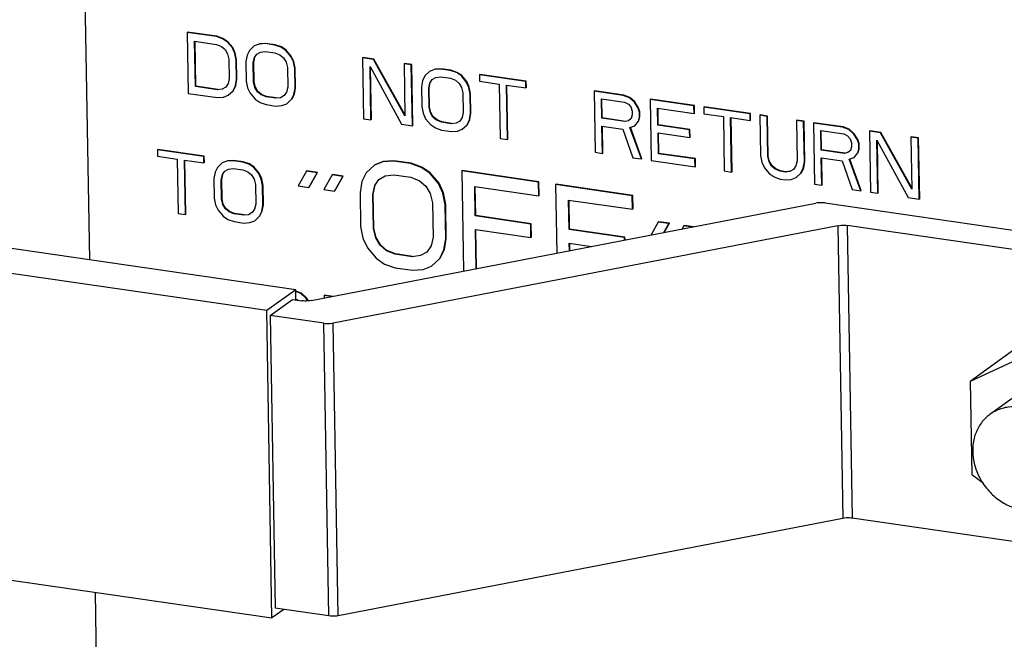
# Model space of a CAD drawing. Units: inches. Extents: x 3.7 to 33.1, y 4.5 to 31.1.
# Drawn here: x 5.9 to 6.8, y 14.8 to 15.4 of the extents above; entities that cross this region are included whole.
import ezdxf

# ---------------------------------------------------------------- set-up
doc = ezdxf.new("R2010")
doc.units = ezdxf.units.IN
doc.header["$LTSCALE"] = 2.42
doc.header["$MEASUREMENT"] = 0
doc.layers.get('0').update_dxf_attribs({"linetype": 'CONTINUOUS'})
doc.layers.add('03_AXES', color=7, linetype='CONTINUOUS')
doc.layers.add('08_ROUNDS', color=7, linetype='CONTINUOUS')

msp = doc.modelspace()

# ---------------------------------------------------------------- linework, layer by layer
at = {"color": 7, "linetype": 'Continuous'}
for p, q in [((6.04981, 15.35766), (6.04938, 15.35735)), ((6.04938, 15.35735), (6.05038, 15.2985)), ((6.07759, 15.35327), (6.04938, 15.35735)), ((6.07802, 15.35358), (6.04981, 15.35766)), ((6.07802, 15.35358), (6.07759, 15.35327)), ((6.08349, 15.35116), (6.07759, 15.35327)), ((6.08392, 15.35147), (6.07802, 15.35358)), ((6.08392, 15.35147), (6.08349, 15.35116)), ((6.08867, 15.34829), (6.08392, 15.35147)), ((6.05731, 15.30499), (6.05656, 15.34882)), ((6.05656, 15.34882), (6.07772, 15.34575)), ((6.05774, 15.3053), (6.057, 15.34876)), ((6.07772, 15.34575), (6.08244, 15.34382)), ((6.08244, 15.34382), (6.08601, 15.3408)), ((6.08824, 15.34798), (6.08349, 15.35116)), ((6.08867, 15.34829), (6.08824, 15.34798)), ((6.09302, 15.34229), (6.08824, 15.34798)), ((6.09345, 15.3426), (6.08867, 15.34829)), ((6.09345, 15.3426), (6.09302, 15.34229)), ((6.09546, 15.33694), (6.09302, 15.34229)), ((6.09589, 15.33725), (6.09345, 15.3426)), ((6.1141, 15.34423), (6.10948, 15.3399)), ((6.11876, 15.34605), (6.1141, 15.34423)), ((6.11453, 15.34454), (6.1141, 15.34423)), ((6.12462, 15.34645), (6.11876, 15.34605)), ((6.11919, 15.34636), (6.11876, 15.34605)), ((6.12504, 15.34676), (6.11919, 15.34636)), ((6.12504, 15.34676), (6.12462, 15.34645)), ((6.13402, 15.34509), (6.12462, 15.34645)), ((6.13445, 15.3454), (6.12504, 15.34676)), ((6.13445, 15.3454), (6.13402, 15.34509)), ((6.13992, 15.34299), (6.13402, 15.34509)), ((6.14035, 15.3433), (6.13445, 15.3454)), ((6.14035, 15.3433), (6.13992, 15.34299)), ((6.14466, 15.3398), (6.13992, 15.34299)), ((6.14509, 15.34011), (6.14035, 15.3433)), ((6.08601, 15.3408), (6.08843, 15.33671)), ((6.08843, 15.33671), (6.08969, 15.33153)), ((6.09589, 15.33725), (6.09546, 15.33694)), ((6.09674, 15.33051), (6.09546, 15.33694)), ((6.09717, 15.33082), (6.09589, 15.33725)), ((6.10722, 15.33523), (6.10615, 15.32914)), ((6.10948, 15.3399), (6.10722, 15.33523)), ((6.1132, 15.32812), (6.11429, 15.33296)), ((6.11363, 15.32843), (6.11472, 15.33327)), ((6.11429, 15.33296), (6.11658, 15.33638)), ((6.11472, 15.33327), (6.11429, 15.33296)), ((6.11658, 15.33638), (6.12006, 15.33837)), ((6.12006, 15.33837), (6.12474, 15.33894)), ((6.12474, 15.33894), (6.13415, 15.33758)), ((6.13415, 15.33758), (6.13887, 15.33564)), ((6.13887, 15.33564), (6.14244, 15.33263)), ((6.14244, 15.33263), (6.14486, 15.32853)), ((6.14509, 15.34011), (6.14466, 15.3398)), ((6.14945, 15.33411), (6.14466, 15.3398)), ((6.14988, 15.33442), (6.14509, 15.34011)), ((6.14988, 15.33442), (6.14945, 15.33411)), ((6.15189, 15.32876), (6.14945, 15.33411)), ((6.15232, 15.32907), (6.14988, 15.33442)), ((6.21909, 15.33314), (6.21866, 15.33283)), ((6.21866, 15.33283), (6.21967, 15.27397)), ((6.22924, 15.3313), (6.21866, 15.33283)), ((6.22967, 15.33161), (6.21909, 15.33314)), ((6.08969, 15.33153), (6.09001, 15.31274)), ((6.09717, 15.33082), (6.09674, 15.33051)), ((6.09706, 15.31172), (6.09674, 15.33051)), ((6.09749, 15.31203), (6.09717, 15.33082)), ((6.10615, 15.32914), (6.10647, 15.31036)), ((6.11363, 15.32843), (6.1132, 15.32812)), ((6.11352, 15.30934), (6.1132, 15.32812)), ((6.11395, 15.30965), (6.11363, 15.32843)), ((6.14486, 15.32853), (6.14612, 15.32335)), ((6.14612, 15.32335), (6.14644, 15.30457)), ((6.15232, 15.32907), (6.15189, 15.32876)), ((6.15317, 15.32233), (6.15189, 15.32876)), ((6.1536, 15.32264), (6.15232, 15.32907)), ((6.22672, 15.27295), (6.22584, 15.32429)), ((6.22584, 15.32429), (6.25611, 15.26869)), ((6.22715, 15.27326), (6.22629, 15.32347)), ((6.22967, 15.33161), (6.22924, 15.3313)), ((6.25949, 15.27695), (6.22924, 15.3313)), ((6.25947, 15.27807), (6.22967, 15.33161)), ((6.25906, 15.32735), (6.25863, 15.32704)), ((6.25863, 15.32704), (6.25949, 15.27695)), ((6.26569, 15.32602), (6.25863, 15.32704)), ((6.26611, 15.32633), (6.25906, 15.32735)), ((6.26611, 15.32633), (6.26569, 15.32602)), ((6.26669, 15.26716), (6.26569, 15.32602)), ((6.26712, 15.26747), (6.26611, 15.32633)), ((6.1536, 15.32264), (6.15317, 15.32233)), ((6.15349, 15.30355), (6.15317, 15.32233)), ((6.15392, 15.30386), (6.1536, 15.32264)), ((6.27877, 15.31538), (6.2765, 15.31071)), ((6.28338, 15.31971), (6.27877, 15.31538)), ((6.28804, 15.32153), (6.28338, 15.31971)), ((6.28381, 15.32002), (6.28338, 15.31971)), ((6.28586, 15.31185), (6.28935, 15.31385)), ((6.2939, 15.32193), (6.28804, 15.32153)), ((6.28847, 15.32184), (6.28804, 15.32153)), ((6.29433, 15.32224), (6.28847, 15.32184)), ((6.28935, 15.31385), (6.29403, 15.31442)), ((6.29433, 15.32224), (6.2939, 15.32193)), ((6.3033, 15.32057), (6.2939, 15.32193)), ((6.29403, 15.31442), (6.30343, 15.31305)), ((6.30373, 15.32088), (6.29433, 15.32224)), ((6.30373, 15.32088), (6.3033, 15.32057)), ((6.3092, 15.31846), (6.3033, 15.32057)), ((6.30963, 15.31877), (6.30373, 15.32088)), ((6.30963, 15.31877), (6.3092, 15.31846)), ((6.31395, 15.31528), (6.3092, 15.31846)), ((6.31438, 15.31559), (6.30963, 15.31877)), ((6.31438, 15.31559), (6.31395, 15.31528)), ((6.31874, 15.30959), (6.31395, 15.31528)), ((6.31917, 15.3099), (6.31438, 15.31559)), ((6.33195, 15.31679), (6.33152, 15.31648)), ((6.33152, 15.31648), (6.33162, 15.31022)), ((6.37619, 15.31001), (6.33152, 15.31648)), ((6.37662, 15.31032), (6.33195, 15.31679)), ((6.05774, 15.3053), (6.05731, 15.30499)), ((6.07847, 15.30192), (6.05731, 15.30499)), ((6.0789, 15.30223), (6.05774, 15.3053)), ((6.08663, 15.30449), (6.08315, 15.3025)), ((6.08892, 15.30791), (6.08663, 15.30449)), ((6.09001, 15.31274), (6.08892, 15.30791)), ((6.09373, 15.30096), (6.09599, 15.30563)), ((6.09416, 15.30127), (6.09642, 15.30594)), ((6.09599, 15.30563), (6.09706, 15.31172)), ((6.09642, 15.30594), (6.09599, 15.30563)), ((6.09642, 15.30594), (6.09749, 15.31203)), ((6.09749, 15.31203), (6.09706, 15.31172)), ((6.10647, 15.31036), (6.10775, 15.30393)), ((6.10775, 15.30393), (6.11019, 15.29858)), ((6.11395, 15.30965), (6.11352, 15.30934)), ((6.11478, 15.30416), (6.11352, 15.30934)), ((6.11521, 15.30447), (6.11395, 15.30965)), ((6.11521, 15.30447), (6.11478, 15.30416)), ((6.1172, 15.30006), (6.11478, 15.30416)), ((6.11763, 15.30037), (6.11521, 15.30447)), ((6.14644, 15.30457), (6.14535, 15.29973)), ((6.15285, 15.29777), (6.15392, 15.30386)), ((6.15392, 15.30386), (6.15349, 15.30355)), ((6.2765, 15.31071), (6.27543, 15.30462)), ((6.27543, 15.30462), (6.27575, 15.28584)), ((6.28248, 15.3036), (6.28358, 15.30844)), ((6.28291, 15.30391), (6.28248, 15.3036)), ((6.28291, 15.30391), (6.284, 15.30875)), ((6.28323, 15.28512), (6.28291, 15.30391)), ((6.28358, 15.30844), (6.28586, 15.31185)), ((6.284, 15.30875), (6.28358, 15.30844)), ((6.30343, 15.31305), (6.30816, 15.31112)), ((6.30816, 15.31112), (6.31172, 15.30811)), ((6.31172, 15.30811), (6.31414, 15.30401)), ((6.31414, 15.30401), (6.3154, 15.29883)), ((6.31917, 15.3099), (6.31874, 15.30959)), ((6.32117, 15.30424), (6.31874, 15.30959)), ((6.3216, 15.30455), (6.31917, 15.3099)), ((6.3216, 15.30455), (6.32117, 15.30424)), ((6.32245, 15.29781), (6.32117, 15.30424)), ((6.32288, 15.29812), (6.3216, 15.30455)), ((6.33162, 15.31022), (6.35043, 15.30749)), ((6.35043, 15.30749), (6.35133, 15.2549)), ((6.35838, 15.25388), (6.35749, 15.30647)), ((6.35749, 15.30647), (6.3763, 15.30375)), ((6.35881, 15.25419), (6.35792, 15.30641)), ((6.37662, 15.31032), (6.37619, 15.31001)), ((6.3763, 15.30375), (6.37619, 15.31001)), ((6.37673, 15.30406), (6.3763, 15.30375)), ((6.37673, 15.30406), (6.37662, 15.31032)), ((6.05038, 15.2985), (6.0786, 15.29441)), ((6.08315, 15.3025), (6.07847, 15.30192)), ((6.0789, 15.30223), (6.07847, 15.30192)), ((6.0786, 15.29441), (6.08445, 15.29481)), ((6.08358, 15.30281), (6.08315, 15.3025)), ((6.08445, 15.29481), (6.08911, 15.29663)), ((6.08911, 15.29663), (6.09373, 15.30096)), ((6.08954, 15.29694), (6.08911, 15.29663)), ((6.09416, 15.30127), (6.09373, 15.30096)), ((6.11019, 15.29858), (6.11497, 15.29289)), ((6.11763, 15.30037), (6.1172, 15.30006)), ((6.12077, 15.29705), (6.1172, 15.30006)), ((6.1212, 15.29736), (6.11763, 15.30037)), ((6.1212, 15.29736), (6.12077, 15.29705)), ((6.12549, 15.29511), (6.12077, 15.29705)), ((6.12592, 15.29542), (6.1212, 15.29736)), ((6.12592, 15.29542), (6.12549, 15.29511)), ((6.1349, 15.29375), (6.12549, 15.29511)), ((6.13533, 15.29406), (6.12592, 15.29542)), ((6.13958, 15.29432), (6.1349, 15.29375)), ((6.14306, 15.29631), (6.13958, 15.29432)), ((6.14001, 15.29463), (6.13958, 15.29432)), ((6.14535, 15.29973), (6.14306, 15.29631)), ((6.15016, 15.29279), (6.15242, 15.29746)), ((6.15059, 15.2931), (6.15285, 15.29777)), ((6.15242, 15.29746), (6.15349, 15.30355)), ((6.15285, 15.29777), (6.15242, 15.29746)), ((6.28281, 15.28481), (6.28248, 15.3036)), ((6.3154, 15.29883), (6.31572, 15.28004)), ((6.32288, 15.29812), (6.32245, 15.29781)), ((6.32277, 15.27902), (6.32245, 15.29781)), ((6.3232, 15.27933), (6.32288, 15.29812)), ((6.44245, 15.30078), (6.44202, 15.30047)), ((6.44202, 15.30047), (6.44303, 15.24162)), ((6.47024, 15.29638), (6.44202, 15.30047)), ((6.47067, 15.29669), (6.44245, 15.30078)), ((6.47067, 15.29669), (6.47024, 15.29638)), ((6.47614, 15.29428), (6.47024, 15.29638)), ((6.47657, 15.29459), (6.47067, 15.29669)), ((6.47657, 15.29459), (6.47614, 15.29428)), ((6.48133, 15.29015), (6.47657, 15.29459)), ((6.11497, 15.29289), (6.11972, 15.2897)), ((6.11972, 15.2897), (6.12562, 15.2876)), ((6.12562, 15.2876), (6.13502, 15.28624)), ((6.13533, 15.29406), (6.1349, 15.29375)), ((6.13502, 15.28624), (6.14088, 15.28664)), ((6.14088, 15.28664), (6.14554, 15.28846)), ((6.14554, 15.28846), (6.15016, 15.29279)), ((6.14597, 15.28877), (6.14554, 15.28846)), ((6.15059, 15.2931), (6.15016, 15.29279)), ((6.27575, 15.28584), (6.27703, 15.2794)), ((6.28323, 15.28512), (6.28281, 15.28481)), ((6.2845, 15.27994), (6.28323, 15.28512)), ((6.4495, 15.2744), (6.44918, 15.29319)), ((6.44918, 15.29319), (6.47152, 15.28995)), ((6.44993, 15.27471), (6.44962, 15.29313)), ((6.47152, 15.28995), (6.47507, 15.28819)), ((6.47507, 15.28819), (6.47746, 15.28534)), ((6.4809, 15.28984), (6.47614, 15.29428)), ((6.47746, 15.28534), (6.4787, 15.28142)), ((6.48133, 15.29015), (6.4809, 15.28984)), ((6.48451, 15.28432), (6.4809, 15.28984)), ((6.48494, 15.28463), (6.48133, 15.29015)), ((6.49653, 15.29295), (6.4961, 15.29264)), ((6.4961, 15.29264), (6.4971, 15.23378)), ((6.53842, 15.28651), (6.4961, 15.29264)), ((6.53885, 15.28682), (6.49653, 15.29295)), ((6.53885, 15.28682), (6.53842, 15.28651)), ((6.53855, 15.27899), (6.53842, 15.28651)), ((6.53898, 15.2793), (6.53885, 15.28682)), ((6.54825, 15.28545), (6.54782, 15.28514)), ((6.54782, 15.28514), (6.54793, 15.27888)), ((6.5925, 15.27867), (6.54782, 15.28514)), ((6.59293, 15.27898), (6.54825, 15.28545)), ((6.27703, 15.2794), (6.27947, 15.27405)), ((6.28407, 15.27963), (6.28281, 15.28481)), ((6.2845, 15.27994), (6.28407, 15.27963)), ((6.28648, 15.27554), (6.28407, 15.27963)), ((6.28691, 15.27585), (6.2845, 15.27994)), ((6.28691, 15.27585), (6.28648, 15.27554)), ((6.29005, 15.27252), (6.28648, 15.27554)), ((6.29048, 15.27283), (6.28691, 15.27585)), ((6.31572, 15.28004), (6.31463, 15.27521)), ((6.32171, 15.27293), (6.32277, 15.27902)), ((6.32214, 15.27324), (6.3232, 15.27933)), ((6.3232, 15.27933), (6.32277, 15.27902)), ((6.47876, 15.27766), (6.47765, 15.27407)), ((6.4787, 15.28142), (6.47876, 15.27766)), ((6.48494, 15.28463), (6.48451, 15.28432)), ((6.48575, 15.2804), (6.48451, 15.28432)), ((6.48473, 15.2718), (6.48584, 15.27539)), ((6.48618, 15.28071), (6.48494, 15.28463)), ((6.48516, 15.27211), (6.48627, 15.2757)), ((6.48618, 15.28071), (6.48575, 15.2804)), ((6.48584, 15.27539), (6.48575, 15.2804)), ((6.48627, 15.2757), (6.48584, 15.27539)), ((6.48627, 15.2757), (6.48618, 15.28071)), ((6.50356, 15.26782), (6.50328, 15.2841)), ((6.50328, 15.2841), (6.53855, 15.27899)), ((6.50399, 15.26813), (6.50372, 15.28404)), ((6.53898, 15.2793), (6.53855, 15.27899)), ((6.54793, 15.27888), (6.56674, 15.27616)), ((6.56674, 15.27616), (6.56764, 15.22356)), ((6.59293, 15.27898), (6.5925, 15.27867)), ((6.5926, 15.27241), (6.5925, 15.27867)), ((6.59303, 15.27272), (6.59293, 15.27898)), ((6.60233, 15.27762), (6.6019, 15.27731)), ((6.6019, 15.27731), (6.60256, 15.23849)), ((6.60895, 15.27629), (6.6019, 15.27731)), ((6.60938, 15.2766), (6.60233, 15.27762)), ((6.60938, 15.2766), (6.60895, 15.27629)), ((6.60962, 15.23747), (6.60895, 15.27629)), ((6.61005, 15.23778), (6.60938, 15.2766)), ((6.21967, 15.27397), (6.22672, 15.27295)), ((6.22715, 15.27326), (6.22672, 15.27295)), ((6.25611, 15.26869), (6.26669, 15.26716)), ((6.26712, 15.26747), (6.26669, 15.26716)), ((6.27947, 15.27405), (6.28426, 15.26836)), ((6.28426, 15.26836), (6.289, 15.26518)), ((6.29048, 15.27283), (6.29005, 15.27252)), ((6.29477, 15.27059), (6.29005, 15.27252)), ((6.2952, 15.2709), (6.29048, 15.27283)), ((6.2952, 15.2709), (6.29477, 15.27059)), ((6.30418, 15.26923), (6.29477, 15.27059)), ((6.30461, 15.26954), (6.2952, 15.2709)), ((6.30886, 15.2698), (6.30418, 15.26923)), ((6.30461, 15.26954), (6.30418, 15.26923)), ((6.31234, 15.27179), (6.30886, 15.2698)), ((6.30929, 15.27011), (6.30886, 15.2698)), ((6.31463, 15.27521), (6.31234, 15.27179)), ((6.31482, 15.26394), (6.31944, 15.26826)), ((6.31944, 15.26826), (6.32171, 15.27293)), ((6.31987, 15.26857), (6.31944, 15.26826)), ((6.31987, 15.26857), (6.32214, 15.27324)), ((6.32214, 15.27324), (6.32171, 15.27293)), ((6.44993, 15.27471), (6.4495, 15.2744)), ((6.47184, 15.27117), (6.4495, 15.2744)), ((6.45008, 15.24059), (6.44963, 15.26689)), ((6.44963, 15.26689), (6.46962, 15.264)), ((6.47227, 15.27148), (6.44993, 15.27471)), ((6.45051, 15.2409), (6.45007, 15.26683)), ((6.47534, 15.27191), (6.47184, 15.27117)), ((6.47227, 15.27148), (6.47184, 15.27117)), ((6.47765, 15.27407), (6.47534, 15.27191)), ((6.47663, 15.26548), (6.48129, 15.2673)), ((6.48129, 15.2673), (6.48473, 15.2718)), ((6.48172, 15.26761), (6.48129, 15.2673)), ((6.48516, 15.27211), (6.48473, 15.2718)), ((6.50399, 15.26813), (6.50356, 15.26782)), ((6.53412, 15.26339), (6.50356, 15.26782)), ((6.53455, 15.2637), (6.50399, 15.26813)), ((6.57469, 15.22254), (6.57379, 15.27514)), ((6.57379, 15.27514), (6.5926, 15.27241)), ((6.57512, 15.22285), (6.57423, 15.27507)), ((6.59303, 15.27272), (6.5926, 15.27241)), ((6.6376, 15.27251), (6.63717, 15.2722)), ((6.63717, 15.2722), (6.63783, 15.23338)), ((6.64422, 15.27118), (6.63717, 15.2722)), ((6.64465, 15.27149), (6.6376, 15.27251)), ((6.64465, 15.27149), (6.64422, 15.27118)), ((6.64488, 15.23236), (6.64422, 15.27118)), ((6.64531, 15.23267), (6.64465, 15.27149)), ((6.65406, 15.27013), (6.65363, 15.26982)), ((6.65363, 15.26982), (6.65463, 15.21096)), ((6.68184, 15.26573), (6.65363, 15.26982)), ((6.68227, 15.26604), (6.65406, 15.27013)), ((6.68227, 15.26604), (6.68184, 15.26573)), ((6.68817, 15.26394), (6.68227, 15.26604)), ((6.289, 15.26518), (6.2949, 15.26307)), ((6.2949, 15.26307), (6.30431, 15.26171)), ((6.30431, 15.26171), (6.31016, 15.26211)), ((6.31016, 15.26211), (6.31482, 15.26394)), ((6.31525, 15.26425), (6.31482, 15.26394)), ((6.46962, 15.264), (6.47947, 15.23634)), ((6.4877, 15.23514), (6.47663, 15.26548)), ((6.48813, 15.23545), (6.47706, 15.26579)), ((6.50403, 15.24027), (6.50369, 15.26031)), ((6.50369, 15.26031), (6.53425, 15.25588)), ((6.50446, 15.24058), (6.50412, 15.26025)), ((6.53455, 15.2637), (6.53412, 15.26339)), ((6.53425, 15.25588), (6.53412, 15.26339)), ((6.53468, 15.25619), (6.53455, 15.2637)), ((6.66111, 15.24375), (6.66079, 15.26253)), ((6.66079, 15.26253), (6.68312, 15.2593)), ((6.66154, 15.24406), (6.66122, 15.26247)), ((6.68774, 15.26363), (6.68184, 15.26573)), ((6.68312, 15.2593), (6.68667, 15.25753)), ((6.68667, 15.25753), (6.68907, 15.25469)), ((6.68817, 15.26394), (6.68774, 15.26363)), ((6.69251, 15.25919), (6.68774, 15.26363)), ((6.69294, 15.2595), (6.68817, 15.26394)), ((6.69294, 15.2595), (6.69251, 15.25919)), ((6.69612, 15.25367), (6.69251, 15.25919)), ((6.69655, 15.25398), (6.69294, 15.2595)), ((6.70813, 15.26229), (6.7077, 15.26198)), ((6.7077, 15.26198), (6.70871, 15.20313)), ((6.71828, 15.26045), (6.7077, 15.26198)), ((6.71871, 15.26076), (6.70813, 15.26229)), ((6.71871, 15.26076), (6.71828, 15.26045)), ((6.74853, 15.2061), (6.71828, 15.26045)), ((6.74851, 15.20722), (6.71871, 15.26076)), ((6.7481, 15.2565), (6.74767, 15.25619)), ((6.75516, 15.25548), (6.7481, 15.2565)), ((6.15413, 15.109), (5.13843, 15.25615)), ((6.35133, 15.2549), (6.35838, 15.25388)), ((6.35881, 15.25419), (6.35838, 15.25388)), ((6.53468, 15.25619), (6.53425, 15.25588)), ((6.68907, 15.25469), (6.6903, 15.25076)), ((6.69037, 15.24701), (6.68926, 15.24342)), ((6.6903, 15.25076), (6.69037, 15.24701)), ((6.69655, 15.25398), (6.69612, 15.25367)), ((6.69736, 15.24974), (6.69612, 15.25367)), ((6.69779, 15.25005), (6.69655, 15.25398)), ((6.69779, 15.25005), (6.69736, 15.24974)), ((6.69744, 15.24473), (6.69736, 15.24974)), ((6.69787, 15.24504), (6.69779, 15.25005)), ((6.71576, 15.2021), (6.71489, 15.25345)), ((6.71489, 15.25345), (6.74515, 15.19785)), ((6.71619, 15.20242), (6.71533, 15.25262)), ((6.74767, 15.25619), (6.74853, 15.2061)), ((6.75473, 15.25517), (6.74767, 15.25619)), ((6.75516, 15.25548), (6.75473, 15.25517)), ((6.75573, 15.19631), (6.75473, 15.25517)), ((6.75616, 15.19662), (6.75516, 15.25548)), ((6.02125, 15.24438), (6.02082, 15.24407)), ((6.02082, 15.24407), (6.02093, 15.23781)), ((6.06549, 15.2376), (6.02082, 15.24407)), ((6.02093, 15.23781), (6.03974, 15.23508)), ((6.06592, 15.23791), (6.02125, 15.24438)), ((6.06592, 15.23791), (6.06549, 15.2376)), ((6.0656, 15.23134), (6.06549, 15.2376)), ((6.06603, 15.23165), (6.06592, 15.23791)), ((6.44303, 15.24162), (6.45008, 15.24059)), ((6.45051, 15.2409), (6.45008, 15.24059)), ((6.50446, 15.24058), (6.50403, 15.24027)), ((6.5393, 15.23516), (6.50403, 15.24027)), ((6.53973, 15.23547), (6.50446, 15.24058)), ((6.60256, 15.23849), (6.60385, 15.23206)), ((6.61005, 15.23778), (6.60962, 15.23747)), ((6.61088, 15.23229), (6.60962, 15.23747)), ((6.61131, 15.2326), (6.61005, 15.23778)), ((6.66154, 15.24406), (6.66111, 15.24375)), ((6.68344, 15.24051), (6.66111, 15.24375)), ((6.68387, 15.24082), (6.66154, 15.24406)), ((6.68695, 15.24126), (6.68344, 15.24051)), ((6.68387, 15.24082), (6.68344, 15.24051)), ((6.68926, 15.24342), (6.68695, 15.24126)), ((6.69289, 15.23665), (6.69633, 15.24114)), ((6.69633, 15.24114), (6.69744, 15.24473)), ((6.69676, 15.24145), (6.69633, 15.24114)), ((6.69676, 15.24145), (6.69787, 15.24504)), ((6.69787, 15.24504), (6.69744, 15.24473)), ((6.1262, 15.08885), (5.1105, 15.23599)), ((6.03974, 15.23508), (6.04063, 15.18249)), ((6.04769, 15.18147), (6.04679, 15.23406)), ((6.04679, 15.23406), (6.0656, 15.23134)), ((6.04812, 15.18178), (6.04723, 15.234)), ((6.06603, 15.23165), (6.0656, 15.23134)), ((6.08319, 15.23129), (6.07857, 15.22696)), ((6.08785, 15.23311), (6.08319, 15.23129)), ((6.08362, 15.2316), (6.08319, 15.23129)), ((6.09371, 15.23351), (6.08785, 15.23311)), ((6.08828, 15.23342), (6.08785, 15.23311)), ((6.09414, 15.23382), (6.08828, 15.23342)), ((6.09414, 15.23382), (6.09371, 15.23351)), ((6.10311, 15.23215), (6.09371, 15.23351)), ((6.10354, 15.23246), (6.09414, 15.23382)), ((6.10354, 15.23246), (6.10311, 15.23215)), ((6.10901, 15.23005), (6.10311, 15.23215)), ((6.10944, 15.23036), (6.10354, 15.23246)), ((6.10944, 15.23036), (6.10901, 15.23005)), ((6.11376, 15.22686), (6.10901, 15.23005)), ((6.11418, 15.22717), (6.10944, 15.23036)), ((6.2301, 15.22921), (6.22202, 15.22164)), ((6.23826, 15.2324), (6.2301, 15.22921)), ((6.23053, 15.22952), (6.2301, 15.22921)), ((6.23869, 15.23271), (6.23053, 15.22952)), ((6.24851, 15.2331), (6.23826, 15.2324)), ((6.23869, 15.23271), (6.23826, 15.2324)), ((6.24894, 15.23341), (6.23869, 15.23271)), ((6.24894, 15.23341), (6.24851, 15.2331)), ((6.26496, 15.23072), (6.24851, 15.2331)), ((6.26539, 15.23103), (6.24894, 15.23341)), ((6.26539, 15.23103), (6.26496, 15.23072)), ((6.27529, 15.22704), (6.26496, 15.23072)), ((6.27572, 15.22735), (6.26539, 15.23103)), ((6.47947, 15.23634), (6.4877, 15.23514)), ((6.48813, 15.23545), (6.4877, 15.23514)), ((6.4971, 15.23378), (6.53942, 15.22765)), ((6.53973, 15.23547), (6.5393, 15.23516)), ((6.53942, 15.22765), (6.5393, 15.23516)), ((6.53985, 15.22796), (6.53942, 15.22765)), ((6.53985, 15.22796), (6.53973, 15.23547)), ((6.60385, 15.23206), (6.60628, 15.22671)), ((6.61131, 15.2326), (6.61088, 15.23229)), ((6.61329, 15.22819), (6.61088, 15.23229)), ((6.61372, 15.2285), (6.61131, 15.2326)), ((6.61372, 15.2285), (6.61329, 15.22819)), ((6.61686, 15.22518), (6.61329, 15.22819)), ((6.61729, 15.22549), (6.61372, 15.2285)), ((6.63674, 15.22854), (6.63445, 15.22513)), ((6.63783, 15.23338), (6.63674, 15.22854)), ((6.64382, 15.22627), (6.64488, 15.23236)), ((6.64425, 15.22658), (6.64531, 15.23267)), ((6.64531, 15.23267), (6.64488, 15.23236)), ((6.66168, 15.20994), (6.66124, 15.23624)), ((6.66124, 15.23624), (6.68122, 15.23334)), ((6.66211, 15.21025), (6.66167, 15.23617)), ((6.68122, 15.23334), (6.69107, 15.20568)), ((6.68823, 15.23482), (6.69289, 15.23665)), ((6.6993, 15.20449), (6.68823, 15.23482)), ((6.69973, 15.2048), (6.68866, 15.23513)), ((6.69332, 15.23696), (6.69289, 15.23665)), ((6.07631, 15.22229), (6.07524, 15.2162)), ((6.07857, 15.22696), (6.07631, 15.22229)), ((6.08229, 15.21518), (6.08338, 15.22002)), ((6.08272, 15.21549), (6.08381, 15.22033)), ((6.08338, 15.22002), (6.08567, 15.22343)), ((6.08381, 15.22033), (6.08338, 15.22002)), ((6.08567, 15.22343), (6.08915, 15.22543)), ((6.08915, 15.22543), (6.09383, 15.226)), ((6.09383, 15.226), (6.10324, 15.22464)), ((6.10324, 15.22464), (6.10796, 15.2227)), ((6.10796, 15.2227), (6.11153, 15.21969)), ((6.11153, 15.21969), (6.11395, 15.21559)), ((6.11418, 15.22717), (6.11376, 15.22686)), ((6.11854, 15.22117), (6.11376, 15.22686)), ((6.11897, 15.22148), (6.11418, 15.22717)), ((6.11897, 15.22148), (6.11854, 15.22117)), ((6.12098, 15.21582), (6.11854, 15.22117)), ((6.12141, 15.21613), (6.11897, 15.22148)), ((6.16453, 15.22341), (6.15657, 15.20926)), ((6.16496, 15.22372), (6.16453, 15.22341)), ((6.17482, 15.22192), (6.16453, 15.22341)), ((6.17525, 15.22223), (6.16496, 15.22372)), ((6.16685, 15.20777), (6.17482, 15.22192)), ((6.16728, 15.20808), (6.17525, 15.22223)), ((6.17525, 15.22223), (6.17482, 15.22192)), ((6.18922, 15.21983), (6.18125, 15.20568)), ((6.18965, 15.22014), (6.18922, 15.21983)), ((6.19951, 15.21834), (6.18922, 15.21983)), ((6.19994, 15.21865), (6.18965, 15.22014)), ((6.19154, 15.20419), (6.19951, 15.21834)), ((6.19197, 15.2045), (6.19994, 15.21865)), ((6.19994, 15.21865), (6.19951, 15.21834)), ((6.22202, 15.22164), (6.21806, 15.21347)), ((6.23444, 15.21547), (6.24054, 15.21895)), ((6.24054, 15.21895), (6.24873, 15.21995)), ((6.24873, 15.21995), (6.26519, 15.21757)), ((6.27572, 15.22735), (6.27529, 15.22704)), ((6.28359, 15.22146), (6.27529, 15.22704)), ((6.28402, 15.22177), (6.27572, 15.22735)), ((6.28402, 15.22177), (6.28359, 15.22146)), ((6.29197, 15.2115), (6.28359, 15.22146)), ((6.2924, 15.21181), (6.28402, 15.22177)), ((6.31477, 15.22388), (6.31434, 15.22357)), ((6.31434, 15.22357), (6.31599, 15.12688)), ((6.3884, 15.21284), (6.31434, 15.22357)), ((6.38883, 15.21315), (6.31477, 15.22388)), ((6.56764, 15.22356), (6.57469, 15.22254)), ((6.57512, 15.22285), (6.57469, 15.22254)), ((6.60628, 15.22671), (6.61107, 15.22102)), ((6.61107, 15.22102), (6.61582, 15.21783)), ((6.61729, 15.22549), (6.61686, 15.22518)), ((6.62159, 15.22324), (6.61686, 15.22518)), ((6.62202, 15.22355), (6.61729, 15.22549)), ((6.62202, 15.22355), (6.62159, 15.22324)), ((6.62629, 15.22256), (6.62159, 15.22324)), ((6.62672, 15.22287), (6.62202, 15.22355)), ((6.63097, 15.22313), (6.62629, 15.22256)), ((6.62672, 15.22287), (6.62629, 15.22256)), ((6.6314, 15.22344), (6.62672, 15.22287)), ((6.63445, 15.22513), (6.63097, 15.22313)), ((6.6314, 15.22344), (6.63097, 15.22313)), ((6.63693, 15.21727), (6.64155, 15.2216)), ((6.64155, 15.2216), (6.64382, 15.22627)), ((6.64198, 15.22191), (6.64155, 15.2216)), ((6.64198, 15.22191), (6.64425, 15.22658)), ((6.64425, 15.22658), (6.64382, 15.22627)), ((6.07524, 15.2162), (6.07556, 15.19742)), ((6.08272, 15.21549), (6.08229, 15.21518)), ((6.08261, 15.1964), (6.08229, 15.21518)), ((6.08304, 15.19671), (6.08272, 15.21549)), ((6.11395, 15.21559), (6.11521, 15.21041)), ((6.11521, 15.21041), (6.11553, 15.19163)), ((6.12141, 15.21613), (6.12098, 15.21582)), ((6.12226, 15.20939), (6.12098, 15.21582)), ((6.12269, 15.2097), (6.12141, 15.21613)), ((6.12269, 15.2097), (6.12226, 15.20939)), ((6.12258, 15.19061), (6.12226, 15.20939)), ((6.12301, 15.19092), (6.12269, 15.2097)), ((6.15657, 15.20926), (6.16685, 15.20777)), ((6.21806, 15.21347), (6.21619, 15.20281)), ((6.22853, 15.20102), (6.23044, 15.20949)), ((6.22896, 15.20133), (6.23087, 15.2098)), ((6.23044, 15.20949), (6.23444, 15.21547)), ((6.23087, 15.2098), (6.23044, 15.20949)), ((6.26519, 15.21757), (6.27346, 15.21419)), ((6.27346, 15.21419), (6.2797, 15.20891)), ((6.2797, 15.20891), (6.28393, 15.20174)), ((6.2924, 15.21181), (6.29197, 15.2115)), ((6.29624, 15.20214), (6.29197, 15.2115)), ((6.29666, 15.20245), (6.2924, 15.21181)), ((6.38883, 15.21315), (6.3884, 15.21284)), ((6.38863, 15.19969), (6.3884, 15.21284)), ((6.38905, 15.2), (6.38883, 15.21315)), ((6.40529, 15.21076), (6.40486, 15.21045)), ((6.40486, 15.21045), (6.40599, 15.14425)), ((6.47892, 15.19972), (6.40486, 15.21045)), ((6.47935, 15.20003), (6.40529, 15.21076)), ((6.61582, 15.21783), (6.62171, 15.21573)), ((6.62171, 15.21573), (6.62642, 15.21505)), ((6.62642, 15.21505), (6.63227, 15.21545)), ((6.63227, 15.21545), (6.63693, 15.21727)), ((6.63736, 15.21758), (6.63693, 15.21727)), ((6.65463, 15.21096), (6.66168, 15.20994)), ((6.66211, 15.21025), (6.66168, 15.20994)), ((6.16728, 15.20808), (6.16685, 15.20777)), ((6.18125, 15.20568), (6.19154, 15.20419)), ((6.19197, 15.2045), (6.19154, 15.20419)), ((6.21619, 15.20281), (6.21675, 15.16994)), ((6.22896, 15.20133), (6.22853, 15.20102)), ((6.22909, 15.16815), (6.22853, 15.20102)), ((6.22952, 15.16846), (6.22896, 15.20133)), ((6.28393, 15.20174), (6.28614, 15.19267)), ((6.29666, 15.20245), (6.29624, 15.20214)), ((6.29848, 15.19089), (6.29624, 15.20214)), ((6.29891, 15.1912), (6.29666, 15.20245)), ((6.32739, 15.18014), (6.32691, 15.20863)), ((6.32691, 15.20863), (6.38863, 15.19969)), ((6.32782, 15.18045), (6.32734, 15.20857)), ((6.38905, 15.2), (6.38863, 15.19969)), ((6.47935, 15.20003), (6.47892, 15.19972)), ((6.47915, 15.18657), (6.47892, 15.19972)), ((6.47957, 15.18688), (6.47935, 15.20003)), ((6.69107, 15.20568), (6.6993, 15.20449)), ((6.69973, 15.2048), (6.6993, 15.20449)), ((6.70871, 15.20313), (6.71576, 15.2021)), ((6.71619, 15.20242), (6.71576, 15.2021)), ((6.07556, 15.19742), (6.07684, 15.19099)), ((6.07684, 15.19099), (6.07928, 15.18564)), ((6.08304, 15.19671), (6.08261, 15.1964)), ((6.08387, 15.19122), (6.08261, 15.1964)), ((6.0843, 15.19153), (6.08304, 15.19671)), ((6.0843, 15.19153), (6.08387, 15.19122)), ((6.08629, 15.18712), (6.08387, 15.19122)), ((6.08672, 15.18743), (6.0843, 15.19153)), ((6.11553, 15.19163), (6.11444, 15.18679)), ((6.12151, 15.18451), (6.12258, 15.19061)), ((6.12194, 15.18482), (6.12301, 15.19092)), ((6.12301, 15.19092), (6.12258, 15.19061)), ((6.28614, 15.19267), (6.2867, 15.1598)), ((6.29891, 15.1912), (6.29848, 15.19089)), ((6.29904, 15.15802), (6.29848, 15.19089)), ((6.29947, 15.15833), (6.29891, 15.1912)), ((6.41791, 15.16703), (6.41743, 15.19551)), ((6.41743, 15.19551), (6.47915, 15.18657)), ((6.41834, 15.16734), (6.41786, 15.19545)), ((6.74515, 15.19785), (6.75573, 15.19631)), ((6.75616, 15.19662), (6.75573, 15.19631)), ((6.04063, 15.18249), (6.04769, 15.18147)), ((6.04812, 15.18178), (6.04769, 15.18147)), ((6.07928, 15.18564), (6.08407, 15.17995)), ((6.08672, 15.18743), (6.08629, 15.18712)), ((6.08986, 15.1841), (6.08629, 15.18712)), ((6.09029, 15.18441), (6.08672, 15.18743)), ((6.09029, 15.18441), (6.08986, 15.1841)), ((6.09458, 15.18217), (6.08986, 15.1841)), ((6.09501, 15.18248), (6.09029, 15.18441)), ((6.09501, 15.18248), (6.09458, 15.18217)), ((6.10399, 15.18081), (6.09458, 15.18217)), ((6.10442, 15.18112), (6.09501, 15.18248)), ((6.10867, 15.18138), (6.10399, 15.18081)), ((6.10442, 15.18112), (6.10399, 15.18081)), ((6.11215, 15.18337), (6.10867, 15.18138)), ((6.1091, 15.18169), (6.10867, 15.18138)), ((6.11444, 15.18679), (6.11215, 15.18337)), ((6.11925, 15.17985), (6.12151, 15.18451)), ((6.11968, 15.18016), (6.12194, 15.18482)), ((6.12194, 15.18482), (6.12151, 15.18451)), ((6.32782, 15.18045), (6.32739, 15.18014)), ((6.38131, 15.1727), (6.32782, 15.18045)), ((6.47957, 15.18688), (6.47915, 15.18657)), ((6.08407, 15.17995), (6.08881, 15.17676)), ((6.08881, 15.17676), (6.09471, 15.17466)), ((6.09471, 15.17466), (6.10411, 15.17329)), ((6.10411, 15.17329), (6.10997, 15.17369)), ((6.10997, 15.17369), (6.11463, 15.17552)), ((6.11463, 15.17552), (6.11925, 15.17985)), ((6.11506, 15.17583), (6.11463, 15.17552)), ((6.11968, 15.18016), (6.11925, 15.17985)), ((6.38088, 15.17239), (6.32739, 15.18014)), ((6.38131, 15.1727), (6.38088, 15.17239)), ((6.38111, 15.15924), (6.38088, 15.17239)), ((6.38154, 15.15955), (6.38131, 15.1727)), ((6.50398, 15.17423), (6.49699, 15.16181)), ((6.50441, 15.17454), (6.50398, 15.17423)), ((6.51427, 15.17274), (6.50398, 15.17423)), ((6.5147, 15.17305), (6.50441, 15.17454)), ((6.50947, 15.16422), (6.51427, 15.17274)), ((6.50976, 15.16428), (6.5147, 15.17305)), ((6.5147, 15.17305), (6.51427, 15.17274)), ((6.5291, 15.17097), (6.52867, 15.17066)), ((6.53784, 15.1697), (6.5291, 15.17097)), ((6.21675, 15.16994), (6.21899, 15.15868)), ((6.22952, 15.16846), (6.22909, 15.16815)), ((6.2313, 15.15908), (6.22909, 15.16815)), ((6.23173, 15.15939), (6.22952, 15.16846)), ((6.32826, 15.12925), (6.32762, 15.16699)), ((6.32762, 15.16699), (6.38111, 15.15924)), ((6.32869, 15.12933), (6.32805, 15.16693)), ((6.41834, 15.16734), (6.41791, 15.16703)), ((6.4714, 15.15928), (6.41791, 15.16703)), ((6.47183, 15.15959), (6.41834, 15.16734)), ((6.52867, 15.17066), (6.52695, 15.1676)), ((6.53674, 15.16949), (6.52867, 15.17066)), ((6.21899, 15.15868), (6.22326, 15.14932)), ((6.23173, 15.15939), (6.2313, 15.15908)), ((6.23553, 15.15191), (6.2313, 15.15908)), ((6.23596, 15.15222), (6.23173, 15.15939)), ((6.23596, 15.15222), (6.23553, 15.15191)), ((6.24177, 15.14664), (6.23553, 15.15191)), ((6.2422, 15.14695), (6.23596, 15.15222)), ((6.2867, 15.1598), (6.28479, 15.15134)), ((6.29717, 15.14736), (6.29904, 15.15802)), ((6.2976, 15.14767), (6.29947, 15.15833)), ((6.29947, 15.15833), (6.29904, 15.15802)), ((6.38154, 15.15955), (6.38111, 15.15924)), ((6.41826, 15.14662), (6.41814, 15.15388)), ((6.41814, 15.15388), (6.43969, 15.15076)), ((6.41869, 15.1467), (6.41857, 15.15381)), ((6.47183, 15.15959), (6.4714, 15.15928)), ((6.47144, 15.15688), (6.4714, 15.15928)), ((6.47188, 15.15697), (6.47183, 15.15959)), ((6.22326, 15.14932), (6.23164, 15.13936)), ((6.2422, 15.14695), (6.24177, 15.14664)), ((6.25004, 15.14325), (6.24177, 15.14664)), ((6.25047, 15.14356), (6.2422, 15.14695)), ((6.25047, 15.14356), (6.25004, 15.14325)), ((6.2665, 15.14087), (6.25004, 15.14325)), ((6.26693, 15.14118), (6.25047, 15.14356)), ((6.28079, 15.14536), (6.27469, 15.14187)), ((6.28479, 15.15134), (6.28079, 15.14536)), ((6.2932, 15.13919), (6.29717, 15.14736)), ((6.29363, 15.1395), (6.2976, 15.14767)), ((6.2976, 15.14767), (6.29717, 15.14736)), ((6.23164, 15.13936), (6.23994, 15.13379)), ((6.23994, 15.13379), (6.25026, 15.13011)), ((6.27469, 15.14187), (6.2665, 15.14087)), ((6.26693, 15.14118), (6.2665, 15.14087)), ((6.27512, 15.14218), (6.27469, 15.14187)), ((6.28512, 15.13161), (6.2932, 15.13919)), ((6.28555, 15.13192), (6.29363, 15.1395)), ((6.29363, 15.1395), (6.2932, 15.13919)), ((6.25026, 15.13011), (6.26672, 15.12772)), ((6.26672, 15.12772), (6.27697, 15.12842)), ((6.27697, 15.12842), (6.28512, 15.13161)), ((6.28555, 15.13192), (6.28512, 15.13161)), ((6.15413, 15.109), (6.1262, 15.08885)), ((6.1543, 15.09914), (6.15413, 15.109)), ((6.15965, 15.10566), (6.15415, 15.10762)), ((6.15922, 15.10535), (6.15416, 15.10715)), ((6.15965, 15.10566), (6.15922, 15.10535)), ((6.16398, 15.10091), (6.15922, 15.10535)), ((6.16441, 15.10122), (6.15965, 15.10566)), ((6.12955, 15.08411), (6.15103, 15.09961)), ((6.15103, 15.09961), (6.16004, 15.09831)), ((6.15429, 15.09982), (6.15462, 15.09977)), ((6.15462, 15.09977), (6.15655, 15.09881)), ((6.16441, 15.10122), (6.16398, 15.10091)), ((6.16581, 15.09812), (6.16398, 15.10091)), ((6.16641, 15.09817), (6.16441, 15.10122)), ((6.18196, 15.10368), (6.18153, 15.10337)), ((6.18153, 15.10337), (6.18157, 15.10093)), ((6.18877, 15.10232), (6.18153, 15.10337)), ((6.18987, 15.10253), (6.18196, 15.10368)), ((6.13126, 14.79222), (6.1262, 15.08885)), ((6.12955, 15.08411), (6.13436, 14.80161)), ((6.18144, 15.07659), (6.12955, 15.08411)), ((6.87894, 15.0547), (6.80499, 15.02053)), ((6.84796, 15.05154), (6.80499, 15.02053)), ((6.80499, 15.02053), (6.80653, 14.93055)), ((5.11556, 14.93936), (6.13126, 14.79222)), ((6.80653, 14.93055), (6.8173, 14.92258)), ((6.14262, 14.80041), (6.13126, 14.79222)), ((6.18626, 14.79409), (6.13436, 14.80161))]:
    msp.add_line(p, q, dxfattribs=at)
at = {"layer": '03_AXES', "color": 7, "linetype": 'Continuous'}
msp.add_line((6.84975, 15.00729), (6.82397, 14.98869), dxfattribs=at)
for points, start_tangent, end_tangent in [([(6.90209, 14.93925), (6.90026, 14.95228), (6.89532, 14.96489), (6.88761, 14.97622), (6.87766, 14.9855), (6.86615, 14.99209), (6.85385, 14.99556), (6.84161, 14.99565), (6.83026, 14.99237), (6.82397, 14.98868)], (-0.017052, 0.999855), (-0.810988, -0.585063)), ([(6.82397, 14.98868), (6.82058, 14.98593), (6.81322, 14.97678), (6.80869, 14.96555), (6.80729, 14.95298)], (-0.810988, -0.585063), (0.017052, -0.999855)), ([(6.80729, 14.95298), (6.80913, 14.93995), (6.81407, 14.92734), (6.81699, 14.92238)], (0.017052, -0.999855), (0.547714, -0.836666)), ([(6.81699, 14.92238), (6.82177, 14.91601), (6.83172, 14.90674), (6.84324, 14.90014), (6.85027, 14.89775)], (0.547714, -0.836666), (0.967593, -0.252516))]:
    msp.add_spline(points, degree=3, dxfattribs=dict(at, start_tangent=start_tangent, end_tangent=end_tangent))
at = {"layer": '08_ROUNDS', "color": 7, "linetype": 'Continuous'}
for p, q in [((5.94453, 15.75453), (5.95505, 15.13784)), ((6.16901, 15.09851), (6.65594, 15.19249)), ((6.66491, 15.19269), (7.05537, 15.13613)), ((7.03389, 15.12063), (6.68631, 15.17098)), ((6.67734, 15.17078), (6.19041, 15.07679)), ((6.68216, 14.88827), (6.19523, 14.79429)), ((7.0387, 14.83812), (6.69113, 14.88847)), ((5.96052, 14.81695), (5.9626, 14.69513))]:
    msp.add_line(p, q, dxfattribs=at)
at = {"layer": '08_ROUNDS', "color": 9, "linetype": 'Continuous'}
for p, q in [((6.68631, 15.17098), (6.69113, 14.88847)), ((6.67734, 15.17078), (6.68216, 14.88827)), ((6.18626, 14.79409), (6.18144, 15.07659)), ((6.19523, 14.79429), (6.19041, 15.07679))]:
    msp.add_line(p, q, dxfattribs=at)
at = {"layer": '08_ROUNDS', "color": 7, "linetype": 'Continuous'}
for points, start_tangent, end_tangent in [([(6.66491, 15.19269), (6.66195, 15.19295), (6.65886, 15.19288), (6.65594, 15.19249)], (-0.989669, 0.143373), (-0.981876, -0.189523)), ([(6.67734, 15.17078), (6.68026, 15.17116), (6.68335, 15.17123), (6.68631, 15.17098)], (0.981876, 0.189523), (0.989669, -0.143373)), ([(6.16901, 15.09851), (6.16609, 15.09813), (6.163, 15.09806), (6.16004, 15.09831)], (-0.981876, -0.189523), (-0.989669, 0.143373)), ([(6.18144, 15.07659), (6.1844, 15.07634), (6.18749, 15.07641), (6.19041, 15.07679)], (0.989669, -0.143373), (0.981876, 0.189523)), ([(6.69113, 14.88847), (6.68817, 14.88873), (6.68508, 14.88866), (6.68216, 14.88827)], (-0.989669, 0.143373), (-0.981876, -0.189523)), ([(6.19523, 14.79429), (6.19231, 14.79391), (6.18922, 14.79384), (6.18626, 14.79409)], (-0.981876, -0.189523), (-0.989669, 0.143373))]:
    msp.add_spline(points, degree=3, dxfattribs=dict(at, start_tangent=start_tangent, end_tangent=end_tangent))

doc.saveas('drawing.dxf')
